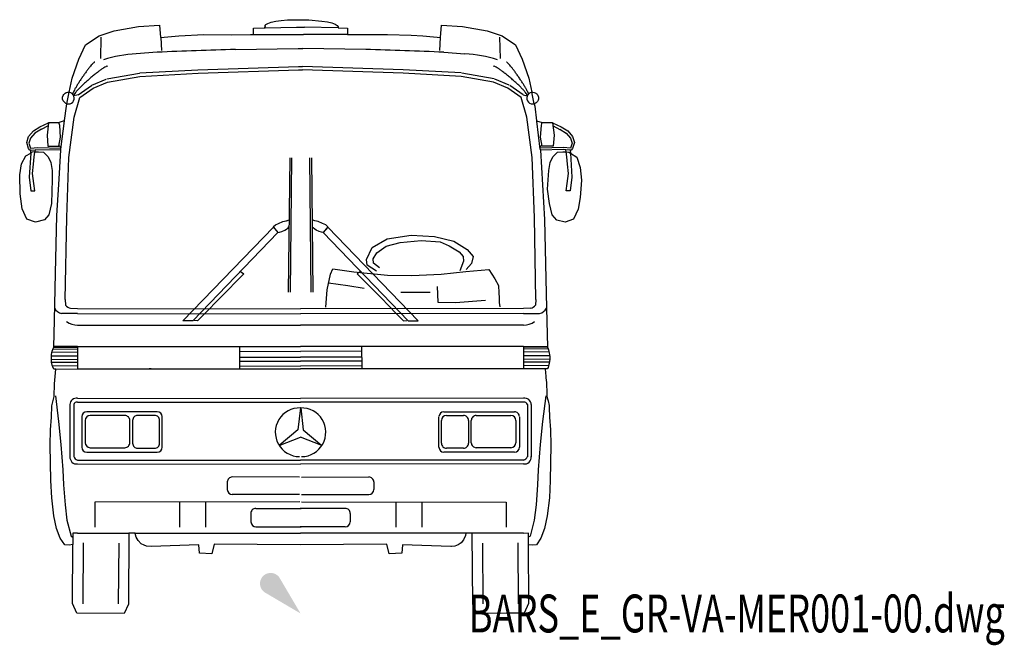
# Model space of a CAD drawing. Units: centimetres. Extents: x 13466 to 16921, y -8929 to 143.
# Drawn here: x 13466 to 13935, y -5615 to -5318 of the extents above; entities that cross this region are included whole.
import ezdxf
from ezdxf.enums import TextEntityAlignment as Align

# ---------------------------------------------------------------- set-up
doc = ezdxf.new("R2010")
doc.units = ezdxf.units.CM

# ---------------------------------------------------------------- blocks, each defined once
blk = doc.blocks.new('_goutte')
h = blk.add_hatch(color=4)
edge = h.paths.add_edge_path()
edge.add_line((0, 0), (-0.395, 0.671))
edge.add_arc((-0.569, 0.569), 0.202, 390.4826, 599.5174)
edge.add_line((-0.671, 0.395), (0, 0))
blk = doc.blocks.new('BARS_E_GR-VA-MER001-00')
at = {"color": 0, "linetype": 'ByBlock'}
for p, q in [((-15.55166, 280.61106), (-13.94148, 281.13996)), ((-13.94148, 281.13996), (-11.77801, 281.59428)), ((-11.77801, 281.59428), (-9.14365, 281.95655)), ((-9.14365, 281.95655), (-6.14057, 282.2134)), ((-6.14057, 282.2134), (-2.8834, 282.35426)), ((-2.8834, 282.35426), (3.88642, 282.2714)), ((3.88642, 282.2714), (10.13516, 281.72133)), ((10.13516, 281.72133), (12.7594, 281.29508)), ((12.7594, 281.29508), (14.91136, 280.78782)), ((-95.81403, 274.70525), (-88.68839, 276.97919)), ((-88.68839, 276.97919), (-77.03328, 279.06901)), ((-77.03328, 279.06901), (-66.99847, 279.77789)), ((-66.99847, 279.77789), (-66.53126, 273.84078)), ((-22.36658, 278.3141), (-16.9777, 278.45679)), ((-22.36658, 275.25762), (-22.36658, 278.3141)), ((-16.88748, 279.41286), (-16.9777, 278.45679)), ((-16.9777, 278.45679), (-16.88702, 279.41286)), ((-16.88702, 279.41286), (-16.76918, 279.77789)), ((-16.88702, 278.45956), (-1.87347, 278.85727)), ((-16.76918, 279.77789), (-16.54639, 280.02784)), ((-16.54639, 280.02784), (-15.55166, 280.61106)), ((-1.87347, 278.85727), (1.88268, 278.85727)), ((17.81409, 278.43516), (1.88268, 278.85727)), ((14.91136, 280.78782), (16.50818, 280.21979)), ((16.50818, 280.21979), (17.48819, 279.61264)), ((17.48819, 279.61264), (17.81409, 278.98984)), ((17.81363, 278.98984), (17.8813, 278.43286)), ((17.81409, 278.98984), (17.8813, 278.43286)), ((17.8813, 278.43286), (22.37579, 278.3141)), ((22.37579, 278.3141), (22.37579, 275.25762)), ((66.54, 273.84078), (67.00768, 279.77789)), ((67.00768, 279.77789), (77.03328, 279.06901)), ((77.03328, 279.06901), (88.6976, 276.97919)), ((88.6976, 276.97919), (95.81403, 274.70525)), ((-102.20317, 270.34149), (-95.81403, 274.70525)), ((-95.00388, 263.93394), (-94.81976, 273.99637)), ((-66.53126, 273.84078), (-57.85713, 274.64909)), ((-66.43459, 273.84861), (-66.53126, 273.84078)), ((-66.43413, 273.84861), (-66.05023, 267.73612)), ((-57.85713, 274.64909), (-46.01467, 275.25072)), ((-46.01467, 275.25072), (-32.5915, 275.23046)), ((-32.5915, 275.23046), (-23.81196, 275.25762)), ((-23.81196, 275.25762), (-22.36658, 275.25762)), ((-22.36658, 275.25762), (-1.3303, 275.25762)), ((-1.3303, 275.25762), (1.33951, 275.25762)), ((22.37579, 275.25762), (1.33951, 275.25762)), ((22.37579, 275.25762), (41.36828, 275.33127)), ((41.36828, 275.33127), (52.63442, 274.9865)), ((52.63442, 274.9865), (58.18119, 274.62469)), ((58.18119, 274.62469), (63.20918, 274.18602)), ((63.20918, 274.18602), (64.99473, 274.00511)), ((64.99473, 274.00511), (66.54, 273.84078)), ((66.44011, 273.81777), (66.05943, 267.73612)), ((95.01309, 263.93394), (94.82896, 273.99637)), ((95.81403, 274.70525), (102.21237, 270.34149)), ((-105.44377, 263.57489), (-102.20317, 270.34149)), ((-68.10322, 266.89835), (-78.12883, 266.06979)), ((-30.99284, 268.25167), (-1.15538, 268.60151)), ((-1.15538, 268.60151), (1.16459, 268.60151)), ((31.00204, 268.25167), (1.16459, 268.60151)), ((68.11243, 266.89835), (78.13803, 266.06979)), ((102.21237, 270.34149), (105.45297, 263.57489)), ((-108.55548, 254.5896), (-105.44377, 263.57489)), ((105.45297, 263.57489), (108.56468, 254.5896)), ((-76.43488, 257.01084), (-48.81613, 258.54828)), ((-48.77931, 258.54828), (-0.98047, 260.07652)), ((-48.72407, 256.93719), (-0.92523, 258.46543)), ((-0.98047, 260.07652), (0.98046, 260.07652)), ((-0.92523, 258.46543), (0.93443, 258.46543)), ((48.73327, 256.93719), (0.93443, 258.46543)), ((48.78851, 258.54828), (0.98046, 260.07652)), ((76.43488, 257.01084), (48.82534, 258.54828)), ((-109.96219, 247.82208), (-108.55548, 254.5896)), ((-99.1559, 251.22932), (-92.34327, 254.04643)), ((-92.03026, 254.16611), (-76.62821, 256.97401)), ((-91.74487, 252.60105), (-76.34282, 255.39975)), ((-76.34282, 255.39975), (-48.72407, 256.93719)), ((76.35202, 255.39975), (48.73327, 256.93719)), ((91.75407, 252.60105), (76.35202, 255.39975)), ((92.03947, 254.16611), (76.63741, 256.97401)), ((99.1651, 251.22932), (92.34327, 254.04643)), ((108.56468, 254.5896), (109.97094, 247.82254)), ((-105.77519, 246.54333), (-99.44129, 251.02678)), ((-104.89139, 245.30049), (-98.5667, 249.78393)), ((-98.5667, 249.78393), (-91.74487, 252.60105)), ((98.5667, 249.78393), (91.75407, 252.60105)), ((104.9006, 245.30049), (98.5667, 249.78393)), ((105.7844, 246.54333), (99.4505, 251.02678)), ((-113.13651, 245.51546), (-112.90727, 246.25564)), ((-113.11994, 244.52901), (-113.13651, 245.51546)), ((-112.81107, 243.69676), (-113.11994, 244.52901)), ((-112.90727, 246.25564), (-112.61405, 246.74219)), ((-112.13947, 242.90364), (-112.81107, 243.69676)), ((-112.61405, 246.74219), (-111.96962, 247.36131)), ((-111.96962, 247.36131), (-111.35694, 247.68031)), ((-111.35694, 247.68031), (-111.04577, 247.77559)), ((-111.0941, 242.37429), (-109.96173, 247.82254)), ((-111.04577, 247.77559), (-110.61492, 247.8451)), ((-110.61492, 247.8451), (-110.23056, 247.85016)), ((-110.23056, 247.85016), (-109.96219, 247.82208)), ((-105.77519, 246.54333), (-107.77295, 246.12905)), ((-107.57962, 236.07583), (-104.89139, 245.30049)), ((107.58882, 236.07583), (104.9006, 245.30049)), ((105.7844, 246.54333), (107.77295, 246.12905)), ((109.97094, 247.82254), (110.39811, 247.85476)), ((111.10331, 242.37475), (109.97094, 247.823)), ((110.39811, 247.85476), (111.06234, 247.77329)), ((111.06234, 247.77329), (111.60321, 247.57858)), ((111.60321, 247.57858), (111.86052, 247.43772)), ((111.86052, 247.43772), (112.09068, 247.27845)), ((112.09068, 247.27845), (112.30242, 247.09847)), ((112.30242, 247.09847), (112.57308, 246.80525)), ((112.66054, 243.44911), (112.49115, 243.23507)), ((112.57308, 246.80525), (112.83316, 246.41537)), ((112.84927, 243.75246), (112.66054, 243.44911)), ((112.83316, 246.41537), (113.02833, 245.97577)), ((112.99749, 244.07744), (112.84927, 243.75246)), ((113.14617, 244.63534), (112.99749, 244.07744)), ((113.02833, 245.97577), (113.14617, 245.50257)), ((113.14617, 245.50257), (113.17978, 245.10118)), ((113.17978, 245.10118), (113.14617, 244.63534)), ((-112.23383, 234.34183), (-111.34497, 241.16689)), ((-111.63543, 242.57866), (-112.13947, 242.90364)), ((-111.0941, 242.37475), (-111.63543, 242.57866)), ((-111.34497, 241.16689), (-111.0941, 242.37475)), ((111.26073, 242.4217), (111.10285, 242.37521)), ((111.10285, 242.37521), (111.35418, 241.16689)), ((111.69941, 242.60812), (111.26073, 242.4217)), ((111.35418, 241.16689), (112.24396, 234.33079)), ((112.07318, 242.84611), (111.69941, 242.60812)), ((112.25777, 242.99847), (112.07318, 242.84611)), ((112.49115, 243.23507), (112.25777, 242.99847)), ((-115.00492, 233.4433), (-112.23383, 234.34183)), ((-113.99637, 220.80266), (-112.23476, 234.33309)), ((-110.11133, 216.89922), (-107.57962, 236.07583)), ((110.12054, 216.89922), (107.58882, 236.07583)), ((112.24396, 234.33079), (114.8728, 233.48841)), ((-129.3059, 226.80514), (-127.02275, 229.43813)), ((-127.02275, 229.43813), (-123.88342, 231.35302)), ((-123.21183, 230.24828), (-126.35116, 228.33338)), ((-123.88342, 231.35302), (-119.79677, 233.35538)), ((-119.97767, 231.91046), (-123.29468, 230.20224)), ((-119.79677, 233.35584), (-120.54201, 227.39434)), ((-119.79677, 233.35538), (-119.77743, 233.50729)), ((-119.77743, 233.50729), (-115.00492, 233.4433)), ((-114.73287, 232.98253), (-114.84335, 233.42443)), ((-114.52113, 232.06191), (-114.73287, 232.98253)), ((-114.13446, 226.42768), (-114.52113, 232.06191)), ((114.00558, 220.80266), (112.27802, 234.07163)), ((114.14367, 226.42768), (114.52113, 232.06191)), ((114.52113, 232.06191), (114.74208, 232.98253)), ((114.74208, 232.98253), (114.86038, 233.43916)), ((114.8728, 233.48841), (115.01366, 233.44376)), ((115.01366, 233.44376), (119.7871, 233.50729)), ((119.7871, 233.50729), (119.80597, 233.35538)), ((119.80597, 233.35538), (123.89309, 231.35302)), ((119.8115, 233.31165), (120.55122, 227.39434)), ((120.16456, 231.81334), (123.29468, 230.20224)), ((123.22103, 230.24828), (126.35115, 228.33338)), ((123.89309, 231.35302), (127.02321, 229.43813)), ((127.02321, 229.43813), (129.31557, 226.80514)), ((-130.20811, 223.98803), (-129.3059, 226.80514)), ((-128.37653, 225.99499), (-129.13144, 223.6474)), ((-126.35116, 228.33338), (-128.37653, 225.99499)), ((-120.54201, 227.39434), (-120.10011, 222.23884)), ((-114.90779, 222.1744), (-114.13446, 226.42768)), ((114.91699, 222.1744), (114.14367, 226.42768)), ((120.55122, 227.39434), (120.10932, 222.23884)), ((126.35115, 228.33338), (128.38574, 225.99499)), ((128.38574, 225.99499), (129.13144, 223.6474)), ((129.31557, 226.80514), (130.20857, 223.98803)), ((-129.28749, 221.17091), (-130.20811, 223.98803)), ((-128.74432, 220.33315), (-129.28749, 221.17091)), ((-129.13144, 223.6474), (-128.37653, 221.26021)), ((-128.21864, 220.37411), (-128.74432, 220.33315)), ((-128.37653, 221.26021), (-124.97022, 221.52075)), ((-128.30426, 218.94761), (-128.21864, 220.37411)), ((-128.19517, 220.3801), (-126.24344, 220.53522)), ((-126.21306, 220.532), (-126.35484, 219.44843)), ((-114.02169, 220.38378), (-126.21306, 220.532)), ((-124.97022, 221.52075), (-113.93469, 221.27541)), ((-120.10011, 222.23884), (-117.20015, 222.23884)), ((-117.20015, 222.23884), (-114.90779, 222.1744)), ((-114.99755, 204.02198), (-114.02169, 220.38378)), ((-114.84335, 222.50582), (-114.06081, 221.95345)), ((-114.02077, 220.41968), (-113.99637, 220.80266)), ((114.85255, 222.50582), (113.86978, 221.84481)), ((124.97942, 221.52075), (113.94389, 221.27541)), ((114.00558, 220.80266), (114.03043, 220.38378)), ((124.99784, 220.62775), (114.03043, 220.38378)), ((114.03043, 220.38378), (116.00333, 187.31033)), ((117.20935, 222.23884), (114.91699, 222.1744)), ((120.10932, 222.23884), (117.20935, 222.23884)), ((128.35996, 221.26206), (124.97942, 221.52075)), ((126.21306, 220.50806), (124.99784, 220.62775)), ((126.35254, 219.44889), (126.21306, 220.50806)), ((128.22831, 220.37365), (126.21306, 220.50806)), ((128.22785, 220.37365), (128.31531, 218.91953)), ((128.74478, 220.33315), (128.22785, 220.37365)), ((129.13144, 223.6474), (128.35996, 221.26206)), ((129.29715, 221.17091), (128.74478, 220.33315)), ((130.20857, 223.98803), (129.29715, 221.17091)), ((-132.64777, 213.74147), (-130.60398, 217.58048)), ((-130.60398, 217.58048), (-128.30426, 218.94761)), ((-128.3061, 218.9048), (-128.99335, 207.47202)), ((-127.58479, 219.3757), (-128.27434, 218.97062)), ((-126.39535, 219.45211), (-127.58479, 219.3757)), ((-126.98639, 213.70465), (-126.65496, 217.15699)), ((-126.65496, 217.15699), (-126.36358, 219.41206)), ((-126.35484, 219.44843), (-124.62913, 219.55061)), ((-124.62913, 219.55061), (-122.20788, 219.31125)), ((-122.20788, 219.31125), (-119.96156, 217.09255)), ((-119.96156, 217.09255), (-118.74633, 214.45035)), ((-111.16085, 188.26778), (-110.11133, 216.89922)), ((-5.13248, 216.70588), (-5.81375, 152.84214)), ((-4.23027, 216.69668), (-4.91153, 152.83293)), ((4.23948, 216.69668), (4.92074, 152.83293)), ((5.14169, 216.70588), (5.82295, 152.84214)), ((111.17005, 188.26778), (110.12054, 216.89922)), ((118.756, 214.45035), (119.97122, 217.09255)), ((119.97122, 217.09255), (122.21755, 219.31125)), ((122.21755, 219.31125), (124.63879, 219.55061)), ((124.63879, 219.55061), (126.35254, 219.44889)), ((126.65496, 217.15699), (126.35254, 219.44935)), ((126.35254, 219.44935), (127.594, 219.3757)), ((126.99559, 213.70465), (126.65496, 217.15699)), ((127.594, 219.3757), (128.31531, 218.91999)), ((128.31531, 218.91999), (129.00255, 207.47202)), ((128.31531, 218.91953), (131.35567, 216.9991)), ((131.35567, 216.9991), (133.02661, 212.13912)), ((-133.53157, 208.53074), (-132.64777, 213.74147)), ((-127.42829, 209.24882), (-126.98639, 213.70465)), ((-118.74633, 214.45035), (-118.14701, 210.59754)), ((117.49152, 201.75448), (118.11018, 210.70755)), ((118.11018, 210.70755), (118.756, 214.45035)), ((127.43749, 209.24882), (126.99559, 213.70465)), ((133.02661, 212.13912), (133.5219, 205.96864)), ((-133.26459, 199.54544), (-133.53157, 208.53074)), ((-128.99335, 207.47202), (-128.21082, 201.00923)), ((-126.76544, 204.46157), (-127.42829, 209.24882)), ((-118.14701, 206.31939), (-118.43332, 194.97914)), ((-118.14701, 210.59754), (-118.14701, 206.31939)), ((126.77464, 204.46157), (127.43749, 209.24882)), ((129.00255, 207.47202), (128.22002, 201.00923)), ((-126.31433, 201.00923), (-126.76544, 204.46157)), ((-115.95132, 189.23674), (-114.99755, 204.02198)), ((118.44299, 194.97914), (117.49152, 201.75448)), ((126.32354, 201.00923), (126.77464, 204.46157)), ((133.5219, 205.96864), (132.9235, 197.86253)), ((-132.38999, 192.47504), (-133.26459, 199.54544)), ((-128.21082, 201.00923), (-126.31433, 201.00923)), ((128.22002, 201.00923), (126.32354, 201.00923)), ((132.9235, 197.86253), (132.05719, 192.21588)), ((-130.20857, 187.50781), (-132.38999, 192.47504)), ((-118.43332, 194.97914), (-119.63013, 189.59348)), ((119.63059, 189.59348), (118.44299, 194.97914)), ((132.05719, 192.21588), (129.82882, 187.55798)), ((-126.00408, 186.14344), (-130.20857, 187.50781)), ((-119.63013, 189.59348), (-121.66195, 187.15429)), ((-116.56215, 161.83388), (-115.95132, 189.23674)), ((-111.93417, 149.26091), (-111.16085, 188.26778)), ((111.93417, 149.26091), (111.17005, 188.26778)), ((116.00333, 187.31033), (116.94237, 145.19037)), ((121.92709, 186.99318), (119.63059, 189.59348)), ((129.82882, 187.55798), (125.78497, 186.06565)), ((-121.66195, 187.15429), (-126.00408, 186.14344)), ((-55.9878, 139.15245), (-12.93018, 183.74751)), ((-12.83811, 184.08815), (-12.967, 183.81196)), ((-12.967, 183.81196), (-10.80353, 181.15135)), ((-12.92097, 183.7291), (-10.7483, 181.12373)), ((-12.83811, 184.08815), (-11.94511, 184.80623)), ((-11.94511, 184.80623), (-10.41687, 185.51511)), ((-10.41687, 185.51511), (-8.4007, 186.33447)), ((-8.4007, 186.33447), (-6.84485, 186.73955)), ((-7.48008, 182.2561), (-6.71596, 182.79006)), ((-6.84485, 186.73955), (-5.47312, 187.12621)), ((-6.71596, 182.79006), (-5.95184, 183.39768)), ((-6.4858, 186.69351), (-6.41215, 186.69351)), ((-5.95184, 183.39768), (-5.49153, 183.85799)), ((6.85405, 186.73955), (5.47311, 187.12621)), ((5.96105, 183.39768), (5.50073, 183.85799)), ((6.72516, 182.79006), (5.96105, 183.39768)), ((6.49501, 186.69351), (6.42136, 186.69351)), ((7.48928, 182.2561), (6.72516, 182.79006)), ((8.40991, 186.33447), (6.85405, 186.73955)), ((10.42608, 185.51511), (8.40991, 186.33447)), ((11.95431, 184.80623), (10.42608, 185.51511)), ((12.93018, 183.7291), (10.7575, 181.12373)), ((12.97621, 183.81196), (10.80353, 181.15135)), ((12.84732, 184.08815), (11.95431, 184.80623)), ((12.84732, 184.08815), (12.97621, 183.81196)), ((55.997, 139.15245), (12.93938, 183.74751)), ((125.78497, 186.06565), (121.92709, 186.99318)), ((-10.7483, 181.12373), (-51.15452, 139.20769)), ((-10.80353, 181.15135), (-9.95656, 181.28024)), ((-9.95656, 181.28024), (-8.86101, 181.61167)), ((-8.86101, 181.61167), (-7.48008, 182.2561)), ((8.87022, 181.61167), (7.48928, 182.2561)), ((9.96576, 181.28024), (8.87022, 181.61167)), ((10.80353, 181.15135), (9.96576, 181.28024)), ((10.7575, 181.12373), (51.16372, 139.20769)), ((34.05852, 174.01651), (41.11971, 178.15012)), ((41.11971, 178.15012), (52.65514, 179.81645)), ((52.65514, 179.81645), (63.6566, 179.27328)), ((63.6566, 179.27328), (72.85365, 177.04537)), ((31.30585, 168.32705), (34.05852, 174.01651)), ((36.30484, 171.5032), (40.65019, 174.67015)), ((40.65019, 174.67015), (47.35234, 176.46537)), ((47.35234, 176.46537), (57.3227, 177.35838)), ((57.3227, 177.35838), (66.39086, 176.75077)), ((66.39086, 176.75077), (70.69018, 174.77142)), ((70.69018, 174.77142), (75.34854, 171.95431)), ((72.85365, 177.04537), (79.2704, 173.08668)), ((34.50042, 168.56641), (36.30484, 171.5032)), ((34.6293, 166.58707), (34.50042, 168.56641)), ((75.34854, 171.95431), (77.29106, 169.67116)), ((77.29106, 169.67116), (77.41994, 167.45246)), ((79.2704, 173.08668), (82.00466, 169.7264)), ((82.00466, 169.7264), (81.35101, 166.37532)), ((14.28349, 161.3303), (15.42507, 163.90805)), ((15.42507, 163.90805), (25.27575, 162.39822)), ((31.73854, 165.62962), (31.30585, 168.32705)), ((36.0931, 162.81251), (31.73854, 165.62962)), ((37.60292, 164.36836), (34.6293, 166.58707)), ((77.41994, 167.45246), (75.67996, 162.95981)), ((81.35101, 166.37532), (78.69961, 163.50297)), ((-117.06113, 139.46086), (-116.56215, 161.83388)), ((-26.94209, 161.43157), (-38.26577, 150.09868)), ((-28.47032, 162.656), (-26.94209, 161.43157)), ((12.61716, 153.90086), (14.28349, 161.3303)), ((25.27575, 162.39822), (41.42351, 160.83316)), ((28.47953, 162.656), (26.94209, 161.43157)), ((26.94209, 161.43157), (38.27498, 150.09868)), ((41.42351, 160.83316), (52.90371, 160.70428)), ((52.90371, 160.70428), (66.92482, 161.41316)), ((66.92482, 161.41316), (78.58914, 162.60076)), ((78.58914, 162.60076), (89.51696, 163.61345)), ((89.51696, 163.61345), (92.43534, 159.1208)), ((13.27081, 157.19669), (22.45864, 155.99068)), ((22.45864, 155.99068), (30.2011, 154.72942)), ((64.89024, 155.48433), (65.2769, 147.99045)), ((92.43534, 159.1208), (94.08325, 155.94464)), ((94.08325, 155.94464), (94.21214, 152.46468)), ((-38.26577, 150.09868), (-45.61236, 142.44828)), ((12.03717, 145.57841), (12.61716, 153.90086)), ((38.27498, 150.09868), (45.62156, 142.44828)), ((47.739, 152.74087), (61.57599, 152.73166)), ((94.21214, 152.46468), (94.46071, 150.1263)), ((94.46071, 150.1263), (94.46992, 147.85235)), ((-111.93417, 149.26091), (-111.74084, 146.56348)), ((-109.37483, 145.18254), (-105.99614, 145.00762)), ((65.2769, 147.99045), (73.68221, 147.926)), ((73.68221, 147.926), (87.87824, 149.05837)), ((94.46992, 147.85235), (94.71849, 145.81777)), ((109.38404, 145.18254), (105.99614, 145.00762)), ((111.93417, 149.26091), (111.75004, 146.56348)), ((116.94237, 145.19037), (117.35435, 126.69639)), ((-105.99614, 142.60479), (-113.65574, 142.68765)), ((-105.99614, 145.00762), (0.01381, 144.92477)), ((-105.99614, 142.60479), (0.01381, 142.53114)), ((-45.61236, 142.44828), (-48.98185, 139.0788)), ((105.99614, 145.00762), (-0.01381, 144.92477)), ((106.00535, 142.60479), (-0.0046, 142.53114)), ((45.62156, 142.44828), (48.99105, 139.0788)), ((106.00535, 142.60479), (113.65574, 142.68765)), ((-117.3456, 126.69916), (-117.06113, 139.46086)), ((-105.99614, 137.09025), (0.01381, 137.0166)), ((-51.15452, 139.20769), (-55.9878, 139.15245)), ((-48.98185, 139.0788), (-50.51008, 139.3826)), ((106.00535, 137.09025), (-0.0046, 137.0166)), ((48.99105, 139.0788), (50.51929, 139.3826)), ((51.16372, 139.20769), (55.997, 139.15245)), ((-117.65447, 125.95851), (-117.3456, 126.69916)), ((-117.33179, 126.56797), (-105.9409, 126.65957)), ((-106.00535, 127.02782), (-117.22776, 126.94496)), ((-106.03297, 127.02782), (-106.03297, 116.33936)), ((-106.00535, 127.02782), (0.0046, 126.95417)), ((-29.04111, 127.03702), (-29.07794, 116.43143)), ((106.01455, 127.02782), (0.0046, 126.95417)), ((29.05032, 127.03702), (29.07793, 116.43143)), ((117.18173, 126.5583), (105.95011, 126.65957)), ((106.01455, 127.02782), (117.23697, 126.94496)), ((106.03296, 127.02782), (106.03296, 116.33936)), ((117.35435, 126.69639), (117.68301, 125.9042)), ((-118.48119, 121.15101), (-118.4568, 122.28384)), ((-118.4568, 122.28384), (-118.38177, 123.05486)), ((-118.41537, 122.47993), (-105.9409, 122.59041)), ((-118.38177, 123.05486), (-118.21421, 124.04776)), ((-118.21421, 124.04776), (-118.04666, 124.74743)), ((-118.13964, 124.31198), (-105.9409, 124.41324)), ((-118.04666, 124.74743), (-117.80315, 125.54607)), ((-117.80315, 125.54607), (-117.65447, 125.95851)), ((-117.71523, 125.68371), (-105.9409, 125.78498)), ((-29.05952, 121.89073), (-0.01381, 121.80788)), ((-29.05032, 124.66181), (-0.0046, 124.57896)), ((29.05952, 124.66181), (0.01381, 124.57896)), ((29.06873, 121.89073), (0.01381, 121.80788)), ((117.6692, 125.68371), (105.95011, 125.78498)), ((118.04666, 124.31198), (105.95011, 124.41324)), ((118.26623, 122.47993), (105.95011, 122.59041)), ((117.68301, 125.9042), (117.88601, 125.32052)), ((117.88601, 125.32052), (118.09453, 124.59691)), ((118.09453, 124.59691), (118.28464, 123.73106)), ((118.28464, 123.73106), (118.3721, 123.18881)), ((118.3721, 123.18881), (118.47567, 122.10109)), ((118.47567, 122.10109), (118.4927, 121.45942)), ((-118.33942, 119.52427), (-118.48119, 121.15101)), ((-118.3965, 120.79519), (-105.9409, 120.90566)), ((-118.01352, 118.01214), (-118.33942, 119.52427)), ((-106.03297, 119.38111), (-118.24321, 119.27754)), ((-117.80454, 117.28761), (-118.01352, 118.01214)), ((-117.90903, 117.75713), (-105.9409, 117.8584)), ((-117.3746, 116.23027), (-117.80454, 117.28761)), ((-29.06873, 120.04948), (-0.01381, 119.96663)), ((-29.06873, 117.73871), (-0.02302, 117.65586)), ((29.06873, 120.04948), (0.02301, 119.96663)), ((29.07793, 117.73871), (0.03222, 117.65586)), ((118.3454, 120.79519), (105.95011, 120.90566)), ((118.23999, 119.42346), (105.95011, 119.53393)), ((117.80085, 117.75713), (105.95011, 117.8584)), ((117.93664, 117.72214), (117.68854, 116.99255)), ((118.23355, 118.88811), (117.93664, 117.72214)), ((118.38729, 119.80552), (118.23355, 118.88811)), ((118.48303, 120.95031), (118.38729, 119.80552)), ((118.4927, 121.45942), (118.48303, 120.95031)), ((-116.37342, 116.23902), (-117.3746, 116.23027)), ((-116.92396, 109.24135), (-116.37342, 116.23902)), ((-116.29103, 116.23994), (-105.9409, 116.33016)), ((-106.03297, 116.33936), (-0.02302, 116.25651)), ((-71.96294, 116.41578), (-71.04232, 116.41578)), ((106.03296, 116.33936), (0.02301, 116.25651)), ((116.30898, 116.3656), (105.95011, 116.33016)), ((117.43536, 116.3656), (116.36376, 116.36238)), ((116.36376, 116.36238), (116.51244, 114.50364)), ((116.51244, 114.50364), (116.64639, 112.82856)), ((116.64639, 112.82856), (116.69656, 112.19609)), ((117.49336, 116.50139), (117.43536, 116.3656)), ((117.68854, 116.99255), (117.49336, 116.50139)), ((-117.14491, 103.24808), (-116.92396, 109.24135)), ((116.69656, 112.19609), (116.81532, 110.71527)), ((116.81532, 110.71527), (116.87286, 109.99258)), ((116.87286, 109.99258), (116.93685, 109.13409)), ((116.93685, 109.13409), (116.96538, 108.36445)), ((116.96538, 108.36445), (116.98932, 107.70943)), ((116.98932, 107.70943), (117.03489, 106.47533)), ((-118.22158, 98.75543), (-117.14491, 103.24808)), ((-116.5465, 103.55189), (-115.05509, 91.27075)), ((116.55571, 103.55189), (115.05509, 91.27075)), ((117.03489, 106.47533), (117.06527, 105.65137)), ((117.06527, 105.65137), (117.12005, 104.15996)), ((117.12005, 104.15996), (117.14583, 103.47041)), ((117.14583, 103.47041), (117.15411, 103.24808)), ((117.15411, 103.24808), (117.42708, 102.10835)), ((-118.38729, 93.30533), (-118.22158, 98.75543)), ((-109.65102, 99.3078), (-109.65102, 74.56141)), ((-107.8466, 99.3078), (-107.8466, 74.56141)), ((-106.02376, 102.34587), (-0.01381, 102.26301)), ((-106.02376, 100.4862), (-0.01381, 100.41255)), ((106.03296, 102.34587), (0.02301, 102.26301)), ((106.03296, 100.4862), (0.02301, 100.41255)), ((107.8466, 99.3078), (107.8466, 74.56141)), ((109.65102, 99.3078), (109.65102, 74.56141)), ((117.42708, 102.10835), (117.66276, 101.12558)), ((117.66276, 101.12558), (118.20086, 98.88063)), ((118.20086, 98.88063), (118.23124, 98.75543)), ((118.23124, 98.75543), (118.29062, 96.67574)), ((-68.17687, 95.95673), (-101.68762, 95.95673)), ((-83.5421, 94.13389), (-99.98446, 94.13389)), ((-69.3921, 94.19834), (-77.45677, 94.19834)), ((-0.05984, 97.71512), (-1.26586, 87.38571)), ((-0.05984, 97.71512), (-1.25665, 87.37651)), ((0.06905, 97.71512), (1.26586, 87.37651)), ((0.06905, 97.71512), (1.26586, 87.38571)), ((68.18608, 95.95673), (101.68762, 95.95673)), ((69.3921, 94.19834), (77.45677, 94.19834)), ((83.5421, 94.13389), (99.99367, 94.13389)), ((118.29062, 96.67574), (118.35093, 94.57395)), ((118.35093, 94.57395), (118.38775, 93.30533)), ((-118.90284, 87.25683), (-118.38729, 93.30533)), ((-115.05509, 91.27075), (-113.92272, 80.42579)), ((-104.06283, 93.58152), (-104.06283, 79.08168)), ((-102.35967, 91.75868), (-102.35967, 81.20832)), ((-81.16689, 81.20832), (-81.16689, 91.75868)), ((-79.83198, 91.82312), (-79.83198, 80.90451)), ((-67.01689, 80.90451), (-67.01689, 91.82312)), ((-65.80166, 79.08168), (-65.80166, 93.58152)), ((65.81087, 79.08168), (65.81087, 93.58152)), ((67.01688, 80.90451), (67.01688, 91.82312)), ((79.83198, 91.82312), (79.83198, 80.90451)), ((81.16689, 81.20832), (81.16689, 91.75868)), ((102.36888, 91.75868), (102.36888, 81.20832)), ((104.06283, 93.58152), (104.06283, 79.08168)), ((115.05509, 91.27075), (113.93193, 80.42579)), ((118.38775, 93.30533), (118.91251, 87.25683)), ((-119.00411, 80.0023), (-118.90284, 87.25683)), ((-1.26586, 87.38571), (-10.14068, 79.79976)), ((1.26586, 87.38571), (10.14989, 79.79976)), ((118.91251, 87.25683), (119.00457, 80.0023)), ((-118.91205, 71.67985), (-119.00411, 80.0023)), ((-113.92272, 80.42579), (-112.97448, 68.25513)), ((-10.14068, 79.79976), (-0.04143, 83.91496)), ((10.14989, 79.79976), (0.05063, 83.91496)), ((113.93193, 80.42579), (112.98368, 68.25513)), ((119.00457, 80.0023), (118.92171, 71.67985)), ((-101.68762, 76.70647), (-68.17687, 76.70647)), ((-99.98446, 78.83311), (-83.5421, 78.83311)), ((-77.45677, 78.5293), (-69.3921, 78.5293)), ((101.68762, 76.70647), (68.18608, 76.70647)), ((77.45677, 78.5293), (69.3921, 78.5293)), ((99.99367, 78.83311), (83.5421, 78.83311)), ((-118.76475, 63.29296), (-118.91205, 71.67985)), ((-106.05138, 71.09065), (-0.04143, 71.0078)), ((-106.04217, 72.9227), (-0.03222, 72.84905)), ((106.05138, 72.9227), (0.04143, 72.84905)), ((106.05138, 71.09065), (0.04143, 71.0078)), ((118.92171, 71.67985), (118.76521, 63.29296)), ((-112.97448, 68.25513), (-112.7075, 61.18473)), ((112.98368, 68.25513), (112.7167, 61.18473)), ((-118.31364, 54.96131), (-118.76475, 63.29296)), ((-112.7075, 61.18473), (-111.95258, 51.60103)), ((-34.82264, 62.52884), (-34.82264, 58.91079)), ((-0.42809, 64.88564), (-32.43822, 64.90405)), ((0.4373, 64.88564), (32.44742, 64.90405)), ((34.82263, 62.52884), (34.82263, 58.91079)), ((112.7167, 61.18473), (111.96179, 51.60103)), ((118.76521, 63.29296), (118.3141, 54.96131)), ((-0.4373, 56.50796), (-32.44742, 56.53557)), ((0.4373, 56.50796), (32.44742, 56.53557)), ((-117.31062, 46.39029), (-118.31364, 54.96131)), ((-111.95258, 51.60103), (-111.14243, 44.29126)), ((-0.39127, 53.07403), (-97.75655, 52.85308)), ((-97.75655, 52.85308), (-97.75655, 40.97702)), ((-97.75655, 52.85308), (-97.75655, 50.47786)), ((-57.61731, 52.85308), (-57.61731, 40.97702)), ((-45.2349, 52.85308), (-45.2349, 40.97702)), ((0.39126, 53.07403), (97.75655, 52.85308)), ((45.24411, 52.85308), (45.24411, 40.97702)), ((57.62651, 52.85308), (57.62651, 40.97702)), ((97.75655, 52.85308), (97.75655, 40.97702)), ((97.75655, 52.85308), (97.75655, 50.47786)), ((111.96179, 51.60103), (111.15164, 44.29126)), ((118.3141, 54.96131), (117.31983, 46.39029)), ((-23.61863, 47.5871), (-23.58181, 43.55476)), ((-21.24342, 49.98993), (0.25317, 49.98993)), ((21.25262, 49.98993), (-0.25317, 49.98993)), ((23.62784, 47.5871), (23.5818, 43.55476)), ((-115.96651, 40.39702), (-117.31062, 46.39029)), ((-111.14243, 44.29126), (-109.11706, 36.74214)), ((111.15164, 44.29126), (109.12626, 36.74214)), ((117.31983, 46.39029), (115.96651, 40.39702)), ((-114.31859, 35.78469), (-115.96651, 40.39702)), ((-106.06979, 38.23355), (-108.27929, 38.12308)), ((-108.27929, 38.12308), (-108.20564, 33.62122)), ((-106.06979, 38.23355), (-81.63779, 38.21652)), ((-81.60879, 38.22112), (-81.83895, 4.50186)), ((-78.62873, 38.21468), (-81.60879, 38.22112)), ((-78.62873, 38.21468), (-0.05984, 38.1599)), ((-78.49662, 37.43399), (-78.62873, 38.21468)), ((-21.20659, 41.20717), (0.25317, 41.20717)), ((21.20659, 41.20717), (-0.25317, 41.20717)), ((78.54357, 38.21422), (-0.05984, 38.1599)), ((78.59328, 38.21468), (78.43125, 37.11776)), ((81.60879, 38.18752), (78.59328, 38.21468)), ((81.84815, 4.50186), (81.60879, 38.18752)), ((106.079, 38.23355), (81.63549, 38.21652)), ((106.079, 38.23355), (108.4358, 38.32562)), ((108.2885, 38.12308), (108.20564, 33.62122)), ((115.96651, 40.39702), (114.31859, 35.78469)), ((-112.1275, 32.60854), (-114.31859, 35.78469)), ((-109.11706, 36.74214), (-108.2885, 36.30945)), ((-108.20564, 33.62122), (-108.21116, 32.7609)), ((-103.2895, 33.5936), (-103.49204, 4.64916)), ((-86.44207, 33.47392), (-86.64461, 4.53868)), ((-78.16243, 36.30346), (-78.49662, 37.43399)), ((-77.26896, 34.68823), (-78.16243, 36.30346)), ((-75.75223, 33.18991), (-77.26896, 34.68823)), ((-74.37314, 32.4152), (-75.75223, 33.18991)), ((-41.06447, 33.0044), (-42.21525, 28.39207)), ((-0.17952, 32.57171), (-41.06447, 33.0044)), ((41.06447, 33.0044), (-0.17952, 32.57171)), ((42.21525, 28.39207), (41.06447, 33.0044)), ((76.3, 33.62306), (74.88408, 32.65088)), ((77.4761, 34.97178), (76.3, 33.62306)), ((78.43125, 37.11776), (77.4761, 34.97178)), ((86.45127, 33.47392), (86.64461, 4.53868)), ((103.29871, 33.5936), (103.50125, 4.64916)), ((108.20564, 33.62122), (108.213, 32.58322)), ((109.12626, 36.74214), (108.2977, 36.30945)), ((114.31859, 35.78469), (112.13671, 32.60854)), ((-110.07451, 32.48885), (-112.1275, 32.60854)), ((-108.21162, 32.7609), (-110.07451, 32.48885)), ((-108.39897, 4.68598), (-108.21162, 32.7609)), ((-73.24077, 32.04926), (-74.37314, 32.4152)), ((-71.05613, 31.89827), (-73.24077, 32.04926)), ((-48.40185, 32.7098), (-71.05613, 31.89827)), ((-48.11646, 28.67747), (-48.40185, 32.7098)), ((-42.21525, 28.39207), (-48.11646, 28.67747)), ((48.11646, 28.67747), (42.21525, 28.39207)), ((48.41106, 32.7098), (48.11646, 28.67747)), ((71.42576, 31.8748), (48.41106, 32.7098)), ((71.78802, 31.87111), (71.42576, 31.8748)), ((73.28864, 32.05846), (71.78802, 31.87111)), ((74.88408, 32.65088), (73.28864, 32.05846)), ((108.213, 32.58322), (108.40818, 4.68598)), ((110.07451, 32.48885), (108.213, 32.58322)), ((112.13671, 32.60854), (110.07451, 32.48885)), ((-106.39201, 0.19334), (-108.39897, 4.68598)), ((108.40818, 4.68598), (106.40121, 0.19334)), ((-83.79067, 0), (-106.39201, 0.19334)), ((-81.83895, 4.50186), (-83.79067, 0)), ((83.79067, 0), (81.84815, 4.50186)), ((87.65131, 0.03315), (83.79067, 0)), ((98.8369, 0.12889), (87.65131, 0.03315)), ((106.40121, 0.19334), (98.8369, 0.12889))]:
    blk.add_line(p, q, dxfattribs=at)
for centre, radius, start, end in [((12107.28851, -333670.313976), 334159.099037, 92.08171900005, 92.08808600001), ((-12107.28077, -333670.313976), 334159.098729, 87.91191399999, 87.91828099995), ((-75.09606, 203.216134), 62.925683, 92.765024, 107.21123), ((75.1038, 203.216134), 62.925541, 72.7887, 87.234904), ((-28.92666, 204.156794), 90.457826, 143.592021, 144.691691), ((-44.700786, 215.816644), 70.842063, 142.314662, 143.609447), ((-62.956912, 229.954441), 47.75167, 140.661463, 142.3482), ((-79.407251, 243.48517), 26.451566, 138.235021, 140.741533), ((-90.961249, 253.868496), 10.91765, 133.942324, 138.491652), ((-96.671944, 259.88395), 2.62447, 123.299867, 135.305006), ((-97.953081, 261.925324), 0.220376, 70.608177, 136.39075), ((-55.724874, 204.095168), 67.078613, 126.780863, 128.326684), ((-68.735609, 221.551567), 45.307, 124.809063, 126.820597), ((-80.176759, 238.079954), 25.205107, 121.922871, 124.90286), ((-87.898084, 250.576199), 10.516311, 116.850982, 122.218025), ((-91.398789, 257.641514), 2.632468, 104.571829, 118.329622), ((-91.941799, 259.926784), 0.288041, 52.627387, 114.439581), ((91.949539, 259.926784), 0.287996, 65.544196, 127.358431), ((91.406529, 257.641514), 2.632486, 61.668659, 75.426282), ((87.905825, 250.576199), 10.516345, 57.781562, 63.148582), ((80.1845, 238.079954), 25.205145, 55.096992, 58.076956), ((68.743349, 221.551567), 45.307042, 53.179788, 55.190855), ((55.732614, 204.095168), 67.078381, 51.673256, 53.219397), ((97.960822, 261.925324), 0.220352, 43.59498, 109.369821), ((96.679685, 259.88395), 2.62451, 44.701044, 56.69868), ((90.96899, 253.868497), 10.917853, 41.50807, 46.059105), ((79.414992, 243.48517), 26.45162, 39.258359, 41.764864), ((62.964653, 229.954441), 47.751726, 37.651741, 39.338477), ((44.708528, 215.816646), 70.842118, 36.39051, 37.685298), ((28.934402, 204.156795), 90.457883, 35.308276, 36.407946), ((-29.180909, 203.784191), 90.457779, 146.692334, 147.791686), ((-19.756123, 197.615635), 101.721921, 145.687176, 146.703715), ((-19.746335, 197.629979), 101.721623, 144.680299, 145.696957), ((-44.668962, 189.241202), 85.565304, 132.010762, 133.324395), ((-37.548765, 181.370402), 96.178978, 130.809462, 132.024315), ((-37.533966, 181.383183), 96.179246, 129.606148, 130.82111), ((-44.284548, 189.573198), 85.565729, 128.305976, 129.619699), ((44.292288, 189.573198), 85.565774, 50.38026, 51.693977), ((37.541706, 181.383183), 96.179293, 49.178854, 50.393816), ((37.556505, 181.370402), 96.179026, 47.975645, 49.190502), ((44.676703, 189.241202), 85.565353, 46.675561, 47.989194), ((19.754077, 197.62998), 101.721681, 34.303161, 35.319672), ((19.763865, 197.615636), 101.7216, 33.296261, 34.312942), ((29.188651, 203.784192), 90.457839, 32.208283, 33.307638), ((-98.08914, 243.422548), 10.917691, 152.891585, 157.441971), ((-84.207854, 236.44987), 26.451602, 150.642428, 153.148619), ((-65.610556, 226.065516), 47.751966, 149.035634, 150.72248), ((-87.434767, 231.81164), 25.205398, 136.726977, 139.707155), ((-45.789564, 214.221035), 70.842, 147.774201, 149.069201), ((-72.747745, 218.086521), 45.307075, 134.810003, 136.82106), ((-57.371057, 202.673457), 67.078571, 133.303656, 134.849699), ((57.378797, 202.673457), 67.078622, 45.150253, 46.696288), ((72.755485, 218.086521), 45.307127, 43.179269, 45.189925), ((45.797307, 214.221037), 70.842059, 30.930761, 32.22576), ((87.442507, 231.81164), 25.205117, 40.292713, 43.273615), ((65.618297, 226.065517), 47.752028, 29.277472, 30.96431), ((84.215595, 236.449871), 26.451666, 26.851304, 29.357487), ((98.096881, 243.422548), 10.917756, 22.557868, 27.108224), ((-110.386843, 245.069299), 2.786269, 255.295323, 81.222595), ((-108.140651, 246.995405), 0.220615, 154.953124, 220.76471), ((-105.772686, 246.546781), 2.624281, 156.080516, 168.0809), ((-107.336446, 246.631333), 0.288123, 147.225862, 208.985102), ((-105.154553, 245.76147), 2.632439, 143.301786, 157.063297), ((-98.674035, 241.269644), 10.516035, 139.411362, 144.779735), ((98.681776, 241.269644), 10.516091, 35.221428, 40.58832), ((105.162294, 245.76147), 2.632129, 22.936027, 36.703031), ((107.344186, 246.631333), 0.288184, 331.023543, 32.765561), ((110.394583, 245.069299), 2.786108, 98.746091, 284.736311), ((105.780427, 246.546781), 2.624348, 11.918695, 23.918777), ((108.148392, 246.995405), 0.220681, 319.248794, 25.037015), ((-108.413778, 149.548628), 4.468253, 221.881469, 257.531076), ((108.421518, 149.548628), 4.468127, 282.469922, 318.119214), ((112.798492, 147.223274), 4.615666, 280.744238, 333.86835), ((-112.790752, 147.223274), 4.615688, 207.320364, 259.251124), ((-105.316239, 148.424179), 11.349871, 238.246594, 266.551749), ((105.323979, 148.424179), 11.349905, 273.448703, 301.753791), ((-106.559565, 99.304998), 3.086861, 80.168428, 180.076058), ((-106.358636, 99.012323), 1.512778, 77.282778, 168.682778), ((106.567306, 99.304998), 3.086718, 0.077812, 99.986108), ((106.366376, 99.012323), 1.512823, 11.316556, 102.713908), ((-101.684184, 93.585517), 2.375428, 90.004963, 179.996551), ((-99.983532, 91.763729), 2.375225, 90.000183, 179.999743), ((-83.539227, 91.763729), 2.375232, 0.000257, 90.002734), ((-77.452746, 91.824535), 2.3751, 89.997209, 180.000597), ((-69.389138, 91.824535), 2.375188, 359.999403, 90.004867), ((-68.174692, 93.585517), 2.375361, 0.003449, 89.99705), ((-0.43151, 86.153797), 11.566502, 88.156284, 269.549464), ((0.43925, 86.153797), 11.566397, 270.450931, 91.843321), ((68.182433, 93.585517), 2.375254, 90.000786, 179.996551), ((69.396879, 91.824535), 2.375396, 90.004307, 180.000597), ((77.460486, 91.824535), 2.375188, 359.999403, 90.000869), ((83.546967, 91.763729), 2.375021, 89.995343, 179.999743), ((99.991273, 91.763729), 2.375232, 0.000257, 89.997895), ((101.691925, 93.585517), 2.375361, 0.00345, 90.003969), ((-99.983532, 81.210187), 2.375232, 180.000652, 269.999817), ((-83.539227, 81.210187), 2.375094, 269.997266, 359.999348), ((-77.452746, 80.906635), 2.375026, 179.995536, 270.002791), ((-69.389138, 80.906635), 2.37501, 269.995133, 0.004464), ((69.396879, 80.906635), 2.375026, 179.995536, 269.995693), ((77.460486, 80.906635), 2.375173, 269.999131, 0.004464), ((83.546967, 81.210187), 2.375232, 180.000652, 270.004657), ((99.991273, 81.210187), 2.375299, 270.002105, 359.999348), ((-101.684184, 79.08461), 2.375378, 180.004095, 269.995037), ((-68.174692, 79.08461), 2.375328, 270.00295, 359.995905), ((68.182433, 79.08461), 2.375378, 180.004095, 269.999214), ((101.691925, 79.08461), 2.375041, 269.996031, 359.995905), ((-106.433153, 74.288529), 3.225075, 175.097049, 276.856019), ((-105.337644, 75.508576), 2.67622, 200.661805, 254.655098), ((105.345385, 75.508576), 2.676575, 285.346754, 339.338872), ((106.440894, 74.288529), 3.225145, 263.145387, 4.90283), ((-32.442477, 62.530017), 2.3751, 89.9528, 179.995109), ((32.450217, 62.530017), 2.375424, 0.004891, 90.045278), ((-32.442477, 58.911616), 2.375116, 179.99773, 269.958433), ((32.450217, 58.911616), 2.375173, 270.04349, 0.00227), ((-21.244843, 47.612812), 2.375303, 89.998967, 180.598037), ((21.252583, 47.612812), 2.375284, 359.401985, 89.99911), ((-21.202474, 43.58184), 2.375124, 180.608587, 270.000567), ((21.210214, 43.58184), 2.375402, 270.001355, 359.391436)]:
    blk.add_arc(centre, radius, start, end, dxfattribs=at)
blk = doc.blocks.new('BXGG_TXT_BIBLIO-01')
at = {"lineweight": -2, "width": 0.7, "flags": 9}
blk.add_attdef('AXGGI-DEFINITION', text='', height=18, dxfattribs=at).set_placement((0, 25.09), align=Align.MIDDLE_LEFT)
at = {"width": 0.7, "flags": 8}
blk.add_attdef('AXGGN-NOM_BLOC', text='', height=18, dxfattribs=at).set_placement((0, 0), align=Align.MIDDLE_LEFT)
at = {"color": 0, "width": 0.7, "flags": 9}
blk.add_attdef('AXGGI-LAYER_DEST', text='', height=18, dxfattribs=at).set_placement((0, -24.89), align=Align.MIDDLE_LEFT)

msp = doc.modelspace()

# ---------------------------------------------------------------- block references
msp.add_blockref('BARS_E_GR-VA-MER001-00', (13600, -5600))
at = {"xscale": 25, "yscale": 25, "zscale": 25}
msp.add_blockref('_goutte', (13600, -5600), dxfattribs=at)
msp.add_blockref('BXGG_TXT_BIBLIO-01', (13680, -5600)).add_auto_attribs({'AXGGN-NOM_BLOC': 'BARS_E_GR-VA-MER001-00.dwg'})

doc.saveas('drawing.dxf')
